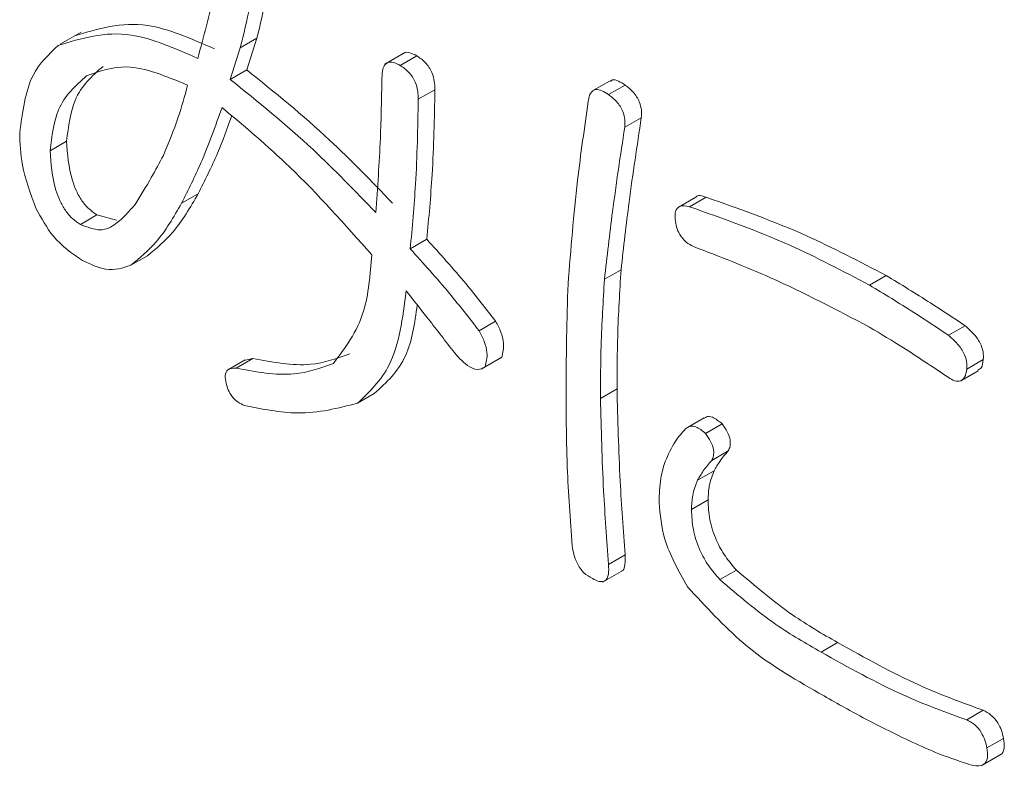
# Model space of a CAD drawing. Units: millimetres. Extents: x 16 to 405, y 14 to 283.
# Drawn here: x 258 to 258, y 181 to 181 of the extents above; entities that cross this region are included whole.
import ezdxf

# ---------------------------------------------------------------- set-up
doc = ezdxf.new("R2010")
doc.units = ezdxf.units.MM

msp = doc.modelspace()

# ---------------------------------------------------------------- linework, layer by layer
at = {"color": 7, "linetype": 'Continuous', "lineweight": 15}
for p, q in [((257.54855, 181.112), (257.53971, 181.10689)), ((257.61648, 181.10535), (257.62355, 181.10943)), ((257.62355, 181.10943), (257.61923, 181.09598)), ((257.61648, 181.10535), (257.61216, 181.09189)), ((257.68698, 181.10347), (257.67814, 181.09837)), ((257.68466, 181.09788), (257.69173, 181.10196)), ((257.61216, 181.09189), (257.61923, 181.09598)), ((257.77423, 181.09136), (257.76716, 181.08728)), ((257.69243, 181.08343), (257.6995, 181.08751)), ((257.77356, 181.08543), (257.78063, 181.08951)), ((257.78047, 181.07148), (257.78754, 181.07556)), ((257.53534, 181.06149), (257.54241, 181.06557)), ((257.59145, 181.03907), (257.59852, 181.04315)), ((257.81078, 181.04172), (257.80371, 181.03763)), ((257.80809, 181.03759), (257.81516, 181.04168)), ((257.54829, 181.03009), (257.55536, 181.03418)), ((257.55536, 181.03418), (257.56376, 181.03186)), ((257.68898, 181.01964), (257.69605, 181.02372)), ((257.56987, 181.01265), (257.57694, 181.01674)), ((257.77183, 181.00669), (257.77891, 181.01078)), ((257.8849, 181.00421), (257.89197, 181.00829)), ((257.71832, 180.98476), (257.72539, 180.98884)), ((257.91856, 180.98279), (257.92563, 180.98687)), ((257.71927, 180.96832), (257.72811, 180.97342)), ((257.72091, 180.96931), (257.72798, 180.9734)), ((257.61856, 180.97234), (257.61149, 180.96826)), ((257.61475, 180.96881), (257.62182, 180.97289)), ((257.61862, 180.9722), (257.62182, 180.97289)), ((257.92633, 180.96834), (257.9334, 180.97242)), ((257.92417, 180.96357), (257.93124, 180.96765)), ((257.66654, 180.95386), (257.67361, 180.95794)), ((257.77011, 180.95586), (257.77718, 180.95994)), ((257.81437, 180.94762), (257.8073, 180.94354)), ((257.81499, 180.94092), (257.82206, 180.945)), ((257.81758, 180.92946), (257.82465, 180.93354)), ((257.81154, 180.92098), (257.81861, 180.92506)), ((257.80895, 180.90852), (257.81602, 180.91261)), ((257.77356, 180.8851), (257.78063, 180.88918)), ((257.77104, 180.87762), (257.77988, 180.88272)), ((257.82103, 180.87862), (257.8281, 180.88271)), ((257.86419, 180.84773), (257.87126, 180.85181)), ((257.92633, 180.81883), (257.9334, 180.82292)), ((257.93496, 180.80687), (257.94203, 180.81096)), ((257.93253, 180.79927), (257.94137, 180.80437))]:
    msp.add_line(p, q, dxfattribs=at)
for points, knots in [([(257.59835, 181.10086), (257.60087, 181.11007), (257.60538, 181.12649), (257.60769, 181.14469), (257.60871, 181.15269)], [0, 0, 0, 0, 0.560332, 1, 1, 1, 1]), ([(257.63131, 181.1508), (257.63021, 181.1428), (257.62825, 181.12851), (257.62498, 181.11526), (257.62355, 181.10943)], [0, 0, 0, 0, 0.559833, 1, 1, 1, 1]), ([(257.62424, 181.14671), (257.62314, 181.13871), (257.62118, 181.12442), (257.61791, 181.11118), (257.61648, 181.10535)], [0, 0, 0, 0, 0.559833, 1, 1, 1, 1]), ([(257.54587, 181.11042), (257.55578, 181.11349), (257.57354, 181.11898), (257.59565, 181.10925), (257.60542, 181.10495)], [0, 0, 0, 0, 0.55796, 1, 1, 1, 1]), ([(257.5388, 181.10634), (257.54871, 181.1094), (257.56646, 181.11489), (257.58858, 181.10516), (257.59835, 181.10086)], [0, 0, 0, 0, 0.55796, 1, 1, 1, 1]), ([(257.5224, 181.06896), (257.52357, 181.07794), (257.52566, 181.09401), (257.53477, 181.10256), (257.5388, 181.10634)], [0, 0, 0, 0, 0.55854, 1, 1, 1, 1]), ([(257.68616, 181.10288), (257.6862, 181.10294), (257.68672, 181.10371), (257.68889, 181.10334), (257.69078, 181.10242), (257.69173, 181.10196)], [0, 0, 0, 0, 0.042713, 0.520586, 1, 1, 1, 1]), ([(257.67689, 181.0924), (257.67695, 181.0938), (257.67706, 181.0966), (257.6788, 181.0993), (257.68173, 181.09938), (257.68368, 181.09838), (257.68466, 181.09788)], [0, 0, 0, 0, 0.281003, 0.559462, 0.779377, 1, 1, 1, 1]), ([(257.69173, 181.10196), (257.69299, 181.10114), (257.69548, 181.0995), (257.69834, 181.09512), (257.69937, 181.09096), (257.69946, 181.08866), (257.6995, 181.08751)], [0, 0, 0, 0, 0.280278, 0.558136, 0.778732, 1, 1, 1, 1]), ([(257.55795, 181.09747), (257.5533, 181.09334), (257.54501, 181.08599), (257.54321, 181.0718), (257.54241, 181.06557)], [0, 0, 0, 0, 0.560674, 1, 1, 1, 1]), ([(257.59404, 181.0894), (257.58501, 181.09319), (257.5689, 181.09995), (257.55638, 181.09539), (257.55088, 181.09338)], [0, 0, 0, 0, 0.560567, 1, 1, 1, 1]), ([(257.61923, 181.09598), (257.63114, 181.08639), (257.65241, 181.06927), (257.67252, 181.04837), (257.68137, 181.03917)], [0, 0, 0, 0, 0.559826, 1, 1, 1, 1]), ([(257.68466, 181.09788), (257.68591, 181.09706), (257.68841, 181.09542), (257.69127, 181.09104), (257.6923, 181.08688), (257.69238, 181.08458), (257.69243, 181.08343)], [0, 0, 0, 0, 0.280278, 0.558136, 0.778732, 1, 1, 1, 1]), ([(257.55088, 181.09338), (257.54623, 181.08926), (257.53794, 181.08191), (257.53614, 181.06772), (257.53534, 181.06149)], [0, 0, 0, 0, 0.560674, 1, 1, 1, 1]), ([(257.61216, 181.09189), (257.62407, 181.08231), (257.64534, 181.06519), (257.66545, 181.04429), (257.6743, 181.03509)], [0, 0, 0, 0, 0.559826, 1, 1, 1, 1]), ([(257.6743, 181.03509), (257.67505, 181.04562), (257.67639, 181.06442), (257.67674, 181.08385), (257.67689, 181.0924)], [0, 0, 0, 0, 0.56002, 1, 1, 1, 1]), ([(257.77441, 181.09106), (257.77466, 181.0913), (257.77548, 181.09206), (257.77789, 181.09128), (257.77972, 181.0901), (257.78063, 181.08951)], [0, 0, 0, 0, 0.179028, 0.589035, 1, 1, 1, 1]), ([(257.58368, 181.0595), (257.58589, 181.06481), (257.58985, 181.0743), (257.59276, 181.08479), (257.59404, 181.0894)], [0, 0, 0, 0, 0.559971, 1, 1, 1, 1]), ([(257.6995, 181.08751), (257.69926, 181.07535), (257.69882, 181.05362), (257.6969, 181.03286), (257.69605, 181.02372)], [0, 0, 0, 0, 0.559967, 1, 1, 1, 1]), ([(257.76493, 181.08244), (257.76512, 181.08369), (257.76551, 181.08617), (257.76778, 181.08793), (257.77077, 181.08727), (257.77263, 181.08605), (257.77356, 181.08543)], [0, 0, 0, 0, 0.280514, 0.558586, 0.779035, 1, 1, 1, 1]), ([(257.78063, 181.08951), (257.78181, 181.08861), (257.78415, 181.08681), (257.78681, 181.08265), (257.78774, 181.07866), (257.7876, 181.0766), (257.78754, 181.07556)], [0, 0, 0, 0, 0.280514, 0.558586, 0.779035, 1, 1, 1, 1]), ([(257.69243, 181.08343), (257.69219, 181.07126), (257.69175, 181.04953), (257.68982, 181.02878), (257.68898, 181.01964)], [0, 0, 0, 0, 0.559967, 1, 1, 1, 1]), ([(257.7563, 181.0047), (257.75748, 181.01952), (257.7596, 181.04598), (257.7633, 181.0713), (257.76493, 181.08244)], [0, 0, 0, 0, 0.55993, 1, 1, 1, 1]), ([(257.77356, 181.08543), (257.77474, 181.08453), (257.77708, 181.08273), (257.77974, 181.07857), (257.78067, 181.07458), (257.78053, 181.07251), (257.78047, 181.07148)], [0, 0, 0, 0, 0.280514, 0.558586, 0.779035, 1, 1, 1, 1]), ([(257.60871, 181.07993), (257.60584, 181.07194), (257.60073, 181.05765), (257.59428, 181.04475), (257.59145, 181.03907)], [0, 0, 0, 0, 0.560011, 1, 1, 1, 1]), ([(257.67258, 181.01715), (257.66109, 181.03007), (257.64056, 181.05314), (257.61844, 181.07174), (257.60871, 181.07993)], [0, 0, 0, 0, 0.559853, 1, 1, 1, 1]), ([(257.61283, 181.07631), (257.61089, 181.07094), (257.60667, 181.05931), (257.60137, 181.04881), (257.59852, 181.04315)], [0, 0, 0, 0, 0.461295, 1, 1, 1, 1]), ([(257.78754, 181.07556), (257.78573, 181.06361), (257.7825, 181.04228), (257.78, 181.0204), (257.77891, 181.01078)], [0, 0, 0, 0, 0.560005, 1, 1, 1, 1]), ([(257.78047, 181.07148), (257.77866, 181.05953), (257.77543, 181.0382), (257.77293, 181.01632), (257.77183, 181.00669)], [0, 0, 0, 0, 0.560005, 1, 1, 1, 1]), ([(257.5293, 181.03707), (257.52699, 181.04329), (257.52284, 181.05442), (257.52253, 181.06451), (257.5224, 181.06896)], [0, 0, 0, 0, 0.558852, 1, 1, 1, 1]), ([(257.54241, 181.06557), (257.54278, 181.06007), (257.54324, 181.05318), (257.54646, 181.04433), (257.54884, 181.04008), (257.55194, 181.03641), (257.55422, 181.03492), (257.55536, 181.03418)], [0, 0, 0, 0, 0.499008, 0.62441, 0.749472, 0.874826, 1, 1, 1, 1]), ([(257.53534, 181.06149), (257.53571, 181.05598), (257.53617, 181.04909), (257.53939, 181.04025), (257.54177, 181.036), (257.54487, 181.03233), (257.54715, 181.03084), (257.54829, 181.03009)], [0, 0, 0, 0, 0.499008, 0.62441, 0.749472, 0.874826, 1, 1, 1, 1]), ([(257.57159, 181.03857), (257.57395, 181.04236), (257.57815, 181.04914), (257.58199, 181.05633), (257.58368, 181.0595)], [0, 0, 0, 0, 0.560002, 1, 1, 1, 1]), ([(257.59852, 181.04315), (257.59515, 181.03733), (257.58915, 181.02694), (257.58067, 181.01985), (257.57694, 181.01674)], [0, 0, 0, 0, 0.560131, 1, 1, 1, 1]), ([(257.81079, 181.04169), (257.81081, 181.04171), (257.81165, 181.04284), (257.81342, 181.04225), (257.81516, 181.04168)], [0, 0, 0, 0, 0.0168, 1, 1, 1, 1]), ([(257.81516, 181.04168), (257.82938, 181.03668), (257.85477, 181.02775), (257.88061, 181.01424), (257.89197, 181.00829)], [0, 0, 0, 0, 0.560072, 1, 1, 1, 1]), ([(257.54915, 181.01465), (257.54476, 181.01768), (257.5369, 181.02309), (257.53163, 181.0328), (257.5293, 181.03707)], [0, 0, 0, 0, 0.559537, 1, 1, 1, 1]), ([(257.54829, 181.03009), (257.55122, 181.02894), (257.55711, 181.02661), (257.56491, 181.0308), (257.56906, 181.03562), (257.57159, 181.03857)], [0, 0, 0, 0, 0.277503, 0.558203, 1, 1, 1, 1]), ([(257.59145, 181.03907), (257.58808, 181.03325), (257.58208, 181.02286), (257.5736, 181.01577), (257.56987, 181.01265)], [0, 0, 0, 0, 0.560131, 1, 1, 1, 1]), ([(257.80204, 181.03211), (257.80198, 181.03335), (257.80186, 181.03581), (257.80393, 181.03846), (257.80651, 181.03792), (257.80809, 181.03759)], [0, 0, 0, 0, 0.280912, 0.560324, 1, 1, 1, 1]), ([(257.80809, 181.03759), (257.82231, 181.03259), (257.8477, 181.02367), (257.87354, 181.01016), (257.8849, 181.00421)], [0, 0, 0, 0, 0.560072, 1, 1, 1, 1]), ([(257.80981, 181.02065), (257.80875, 181.02118), (257.80665, 181.02224), (257.80387, 181.02546), (257.80246, 181.02904), (257.80218, 181.03109), (257.80204, 181.03211)], [0, 0, 0, 0, 0.280619, 0.558654, 0.77876, 1, 1, 1, 1]), ([(257.69605, 181.02372), (257.7017, 181.01749), (257.7118, 181.00636), (257.72124, 180.99419), (257.72539, 180.98884)], [0, 0, 0, 0, 0.560196, 1, 1, 1, 1]), ([(257.68898, 181.01964), (257.69463, 181.01341), (257.70473, 181.00227), (257.71417, 180.99011), (257.71832, 180.98476)], [0, 0, 0, 0, 0.560196, 1, 1, 1, 1]), ([(257.8849, 180.98627), (257.8708, 180.99367), (257.84562, 181.00687), (257.82075, 181.01644), (257.80981, 181.02065)], [0, 0, 0, 0, 0.559885, 1, 1, 1, 1]), ([(257.65618, 180.9708), (257.66126, 180.9775), (257.67037, 180.9895), (257.6719, 181.00867), (257.67258, 181.01715)], [0, 0, 0, 0, 0.557779, 1, 1, 1, 1]), ([(257.56987, 181.01265), (257.56642, 181.01153), (257.56028, 181.00952), (257.55255, 181.01308), (257.54915, 181.01465)], [0, 0, 0, 0, 0.559904, 1, 1, 1, 1]), ([(257.77183, 181.00669), (257.77126, 180.99736), (257.77024, 180.98069), (257.77015, 180.96345), (257.77011, 180.95586)], [0, 0, 0, 0, 0.559987, 1, 1, 1, 1]), ([(257.77891, 181.01078), (257.77833, 181.00144), (257.77731, 180.98477), (257.77722, 180.96753), (257.77718, 180.95994)], [0, 0, 0, 0, 0.559987, 1, 1, 1, 1]), ([(257.89197, 181.00829), (257.89826, 181.00448), (257.9095, 180.99765), (257.9207, 180.99016), (257.92563, 180.98687)], [0, 0, 0, 0, 0.559969, 1, 1, 1, 1]), ([(257.75544, 180.95237), (257.75547, 180.96222), (257.75554, 180.97979), (257.75607, 180.99709), (257.7563, 181.0047)], [0, 0, 0, 0, 0.560003, 1, 1, 1, 1]), ([(257.8849, 181.00421), (257.89119, 181.00039), (257.90243, 180.99357), (257.91363, 180.98608), (257.91856, 180.98279)], [0, 0, 0, 0, 0.559969, 1, 1, 1, 1]), ([(257.68725, 181.0017), (257.68576, 180.99021), (257.68311, 180.96972), (257.67159, 180.9587), (257.66654, 180.95386)], [0, 0, 0, 0, 0.561158, 1, 1, 1, 1]), ([(257.7071, 180.97629), (257.70343, 180.98107), (257.69686, 180.98961), (257.69019, 180.99801), (257.68725, 181.0017)], [0, 0, 0, 0, 0.559994, 1, 1, 1, 1]), ([(257.692, 180.9957), (257.69088, 180.988), (257.68847, 180.97144), (257.67879, 180.96265), (257.67361, 180.95794)], [0, 0, 0, 0, 0.465098, 1, 1, 1, 1]), ([(257.72539, 180.98884), (257.72621, 180.98731), (257.72783, 180.98424), (257.72929, 180.97842), (257.72848, 180.9753), (257.72798, 180.9734)], [0, 0, 0, 0, 0.280727, 0.561309, 1, 1, 1, 1]), ([(257.9177, 180.96535), (257.91159, 180.96947), (257.90067, 180.97684), (257.88972, 180.98339), (257.8849, 180.98627)], [0, 0, 0, 0, 0.560012, 1, 1, 1, 1]), ([(257.92563, 180.98687), (257.92682, 180.98585), (257.92918, 180.98381), (257.93211, 180.97989), (257.93356, 180.97567), (257.93345, 180.9735), (257.9334, 180.97242)], [0, 0, 0, 0, 0.280757, 0.559826, 0.779639, 1, 1, 1, 1]), ([(257.71832, 180.98476), (257.71913, 180.98323), (257.72076, 180.98016), (257.72221, 180.97434), (257.72141, 180.97122), (257.72091, 180.96931)], [0, 0, 0, 0, 0.280727, 0.561309, 1, 1, 1, 1]), ([(257.91856, 180.98279), (257.91975, 180.98177), (257.9221, 180.97973), (257.92504, 180.97581), (257.92649, 180.97159), (257.92638, 180.96942), (257.92633, 180.96834)], [0, 0, 0, 0, 0.280757, 0.559826, 0.779639, 1, 1, 1, 1]), ([(257.62182, 180.97289), (257.6303, 180.97131), (257.64542, 180.9685), (257.65781, 180.97294), (257.66325, 180.97488)], [0, 0, 0, 0, 0.560383, 1, 1, 1, 1]), ([(257.72091, 180.96931), (257.71987, 180.96876), (257.71778, 180.96765), (257.7124, 180.97004), (257.70911, 180.97392), (257.7071, 180.97629)], [0, 0, 0, 0, 0.28, 0.559657, 1, 1, 1, 1]), ([(257.61475, 180.96881), (257.62323, 180.96723), (257.63835, 180.96442), (257.65074, 180.96885), (257.65618, 180.9708)], [0, 0, 0, 0, 0.560383, 1, 1, 1, 1]), ([(257.9334, 180.97242), (257.93325, 180.97109), (257.93302, 180.96896), (257.9316, 180.96822), (257.93106, 180.96794)], [0, 0, 0, 0, 0.61864, 1, 1, 1, 1]), ([(257.61043, 180.96233), (257.61021, 180.96351), (257.60977, 180.96589), (257.61122, 180.96882), (257.61341, 180.96881), (257.61475, 180.96881)], [0, 0, 0, 0, 0.280167, 0.559622, 1, 1, 1, 1]), ([(257.92633, 180.96834), (257.92614, 180.96709), (257.92576, 180.9646), (257.92346, 180.96288), (257.92049, 180.9635), (257.91863, 180.96473), (257.9177, 180.96535)], [0, 0, 0, 0, 0.280545, 0.558859, 0.779076, 1, 1, 1, 1]), ([(257.6182, 180.95286), (257.61729, 180.95329), (257.61546, 180.95414), (257.61295, 180.95657), (257.61124, 180.95953), (257.6107, 180.96139), (257.61043, 180.96233)], [0, 0, 0, 0, 0.28016, 0.559748, 0.77937, 1, 1, 1, 1]), ([(257.77718, 180.95994), (257.77751, 180.94689), (257.7781, 180.92359), (257.77986, 180.89969), (257.78063, 180.88918)], [0, 0, 0, 0, 0.56001, 1, 1, 1, 1]), ([(257.66654, 180.95386), (257.65821, 180.95172), (257.64332, 180.94788), (257.62589, 180.95133), (257.6182, 180.95286)], [0, 0, 0, 0, 0.559117, 1, 1, 1, 1]), ([(257.75803, 180.89307), (257.75722, 180.90431), (257.75579, 180.92437), (257.75554, 180.94382), (257.75544, 180.95237)], [0, 0, 0, 0, 0.560004, 1, 1, 1, 1]), ([(257.77011, 180.95586), (257.77044, 180.94281), (257.77103, 180.91951), (257.77279, 180.89561), (257.77356, 180.8851)], [0, 0, 0, 0, 0.56001, 1, 1, 1, 1]), ([(257.81442, 180.94753), (257.81473, 180.94772), (257.81565, 180.94832), (257.81835, 180.94803), (257.82066, 180.94615), (257.82206, 180.945)], [0, 0, 0, 0, 0.160262, 0.488271, 1, 1, 1, 1]), ([(257.80636, 180.94291), (257.80696, 180.94334), (257.80817, 180.9442), (257.81126, 180.94398), (257.81358, 180.94208), (257.81499, 180.94092)], [0, 0, 0, 0, 0.280909, 0.561792, 1, 1, 1, 1]), ([(257.82206, 180.945), (257.82282, 180.94391), (257.82433, 180.94175), (257.8256, 180.93821), (257.8255, 180.93541), (257.82493, 180.93416), (257.82465, 180.93354)], [0, 0, 0, 0, 0.280452, 0.559862, 0.779496, 1, 1, 1, 1]), ([(257.79773, 180.92895), (257.79903, 180.93193), (257.80135, 180.93725), (257.80483, 180.94118), (257.80636, 180.94291)], [0, 0, 0, 0, 0.559814, 1, 1, 1, 1]), ([(257.81499, 180.94092), (257.81575, 180.93983), (257.81726, 180.93767), (257.81853, 180.93413), (257.81843, 180.93132), (257.81786, 180.93008), (257.81758, 180.92946)], [0, 0, 0, 0, 0.280452, 0.559862, 0.779496, 1, 1, 1, 1]), ([(257.82465, 180.93354), (257.82341, 180.9321), (257.82119, 180.92953), (257.8194, 180.92643), (257.81861, 180.92506)], [0, 0, 0, 0, 0.559888, 1, 1, 1, 1]), ([(257.79514, 180.91151), (257.79522, 180.91508), (257.79537, 180.92145), (257.79701, 180.92666), (257.79773, 180.92895)], [0, 0, 0, 0, 0.560014, 1, 1, 1, 1]), ([(257.81758, 180.92946), (257.81634, 180.92802), (257.81412, 180.92544), (257.81233, 180.92235), (257.81154, 180.92098)], [0, 0, 0, 0, 0.559888, 1, 1, 1, 1]), ([(257.81861, 180.92506), (257.81779, 180.92301), (257.81631, 180.91935), (257.81611, 180.91467), (257.81602, 180.91261)], [0, 0, 0, 0, 0.559946, 1, 1, 1, 1]), ([(257.81154, 180.92098), (257.81071, 180.91893), (257.80924, 180.91527), (257.80904, 180.91059), (257.80895, 180.90852)], [0, 0, 0, 0, 0.559946, 1, 1, 1, 1]), ([(257.80722, 180.87563), (257.8034, 180.88242), (257.79658, 180.89454), (257.79558, 180.90632), (257.79514, 180.91151)], [0, 0, 0, 0, 0.559501, 1, 1, 1, 1]), ([(257.81602, 180.91261), (257.81615, 180.90985), (257.81641, 180.90436), (257.81905, 180.89585), (257.82322, 180.88838), (257.82648, 180.8846), (257.8281, 180.88271)], [0, 0, 0, 0, 0.280283, 0.559852, 0.779883, 1, 1, 1, 1]), ([(257.80895, 180.90852), (257.80908, 180.90577), (257.80934, 180.90027), (257.81198, 180.89177), (257.81615, 180.8843), (257.8194, 180.88052), (257.82103, 180.87862)], [0, 0, 0, 0, 0.280283, 0.559852, 0.779883, 1, 1, 1, 1]), ([(257.76666, 180.87912), (257.76542, 180.87979), (257.76294, 180.88114), (257.75927, 180.88661), (257.7585, 180.89062), (257.75803, 180.89307)], [0, 0, 0, 0, 0.28013, 0.559488, 1, 1, 1, 1]), ([(257.78063, 180.88918), (257.78068, 180.8878), (257.78078, 180.88505), (257.78003, 180.88231), (257.779, 180.88221), (257.779, 180.88221)], [0, 0, 0, 0, 0.502091, 0.999277, 1, 1, 1, 1]), ([(257.77356, 180.8851), (257.77364, 180.88366), (257.77379, 180.88079), (257.77237, 180.87779), (257.76951, 180.87763), (257.76761, 180.87862), (257.76666, 180.87912)], [0, 0, 0, 0, 0.281035, 0.559325, 0.779147, 1, 1, 1, 1]), ([(257.8281, 180.88271), (257.83605, 180.87596), (257.85025, 180.8639), (257.86483, 180.85551), (257.87126, 180.85181)], [0, 0, 0, 0, 0.559084, 1, 1, 1, 1]), ([(257.82103, 180.87862), (257.82897, 180.87188), (257.84318, 180.85982), (257.85776, 180.85143), (257.86419, 180.84773)], [0, 0, 0, 0, 0.559084, 1, 1, 1, 1]), ([(257.86332, 180.83029), (257.85235, 180.83656), (257.83281, 180.84773), (257.81502, 180.86713), (257.80722, 180.87563)], [0, 0, 0, 0, 0.561802, 1, 1, 1, 1]), ([(257.87126, 180.85181), (257.88296, 180.84531), (257.90384, 180.83369), (257.92437, 180.82621), (257.9334, 180.82292)], [0, 0, 0, 0, 0.560278, 1, 1, 1, 1]), ([(257.86419, 180.84773), (257.87589, 180.84122), (257.89677, 180.82961), (257.9173, 180.82212), (257.92633, 180.81883)], [0, 0, 0, 0, 0.560278, 1, 1, 1, 1]), ([(257.90303, 180.80936), (257.89563, 180.81296), (257.88241, 180.81938), (257.86916, 180.82696), (257.86332, 180.83029)], [0, 0, 0, 0, 0.559947, 1, 1, 1, 1]), ([(257.9334, 180.82292), (257.93451, 180.82235), (257.93671, 180.82123), (257.93961, 180.81794), (257.94128, 180.81426), (257.94178, 180.81206), (257.94203, 180.81096)], [0, 0, 0, 0, 0.28031, 0.558971, 0.779169, 1, 1, 1, 1]), ([(257.92633, 180.81883), (257.92743, 180.81827), (257.92964, 180.81714), (257.93253, 180.81385), (257.93421, 180.81017), (257.93471, 180.80798), (257.93496, 180.80687)], [0, 0, 0, 0, 0.28031, 0.558971, 0.779169, 1, 1, 1, 1]), ([(257.92892, 180.7994), (257.92413, 180.80095), (257.91557, 180.80372), (257.90686, 180.80764), (257.90303, 180.80936)], [0, 0, 0, 0, 0.559899, 1, 1, 1, 1]), ([(257.94203, 180.81096), (257.9422, 180.80953), (257.94255, 180.8067), (257.94165, 180.80407), (257.94053, 180.80399), (257.94044, 180.80398)], [0, 0, 0, 0, 0.479138, 0.954111, 1, 1, 1, 1]), ([(257.93496, 180.80687), (257.93516, 180.8054), (257.93556, 180.80245), (257.93354, 180.79894), (257.93068, 180.79922), (257.92892, 180.7994)], [0, 0, 0, 0, 0.281273, 0.5601, 1, 1, 1, 1])]:
    msp.add_open_spline(points, degree=3, knots=knots, dxfattribs=at)

doc.saveas('drawing.dxf')
